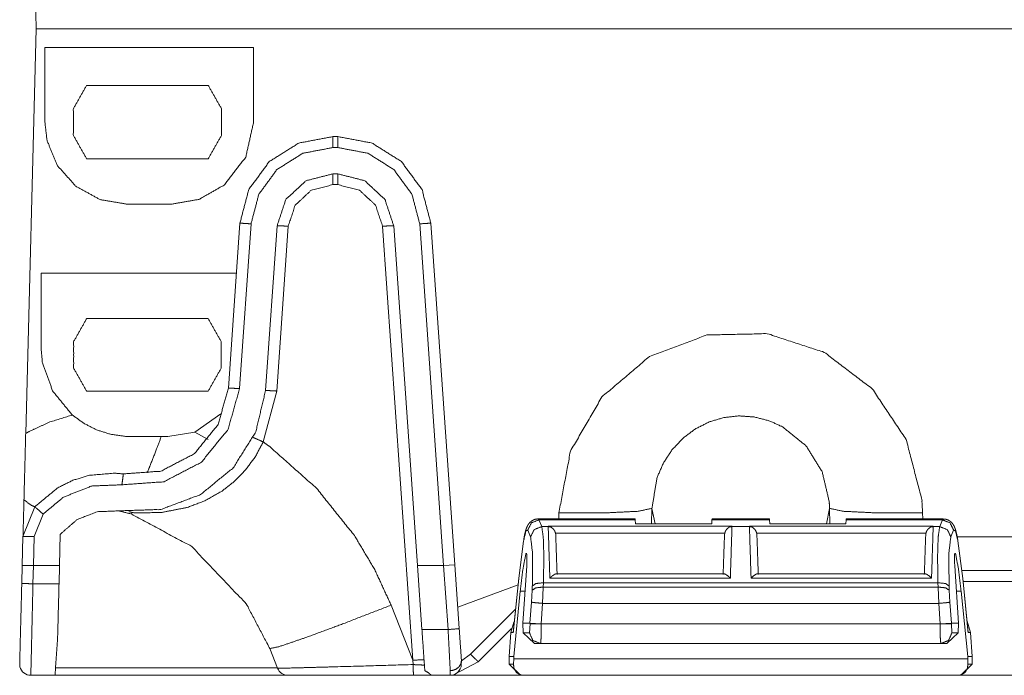
# Model space of a CAD drawing. Units: inches. Extents: x 1.26 to 10.03, y 0.79 to 7.29.
# Drawn here: x 1.29 to 1.82, y 6.59 to 6.95 of the extents above; entities that cross this region are included whole.
import ezdxf

# ---------------------------------------------------------------- set-up
doc = ezdxf.new("R2010")
doc.units = ezdxf.units.IN
doc.header["$MEASUREMENT"] = 0
doc.layers.add('Trimetric', color=7, linetype='Continuous', true_color=0xffffff)

msp = doc.modelspace()

# ---------------------------------------------------------------- linework, layer by layer
at = {"layer": 'Trimetric', "color": 7, "linetype": 'Continuous', "lineweight": 13}
for p, q in [((1.293279999999999, 7.159102), (1.298966999999999, 6.941927)), ((1.293279999999999, 6.724752), (1.298966999999999, 6.941927)), ((1.298966999999999, 6.941927), (1.859811, 6.941927)), ((1.859811, 6.941927), (1.298966999999999, 6.941927)), ((1.303604999999999, 6.931988), (1.303604999999999, 6.891869999999999)), ((1.303604999999999, 6.931988), (1.415626999999999, 6.931988)), ((1.415626999999999, 6.931988), (1.415626999999999, 6.891922)), ((1.391271999999999, 6.911608), (1.325961, 6.911608)), ((1.458132999999999, 6.884129999999999), (1.460881999999999, 6.884129999999999)), ((1.460881999999999, 6.878235), (1.458132999999999, 6.878235)), ((1.325961, 6.872281), (1.391271999999999, 6.872281)), ((1.458132999999999, 6.86413), (1.460881999999999, 6.86413)), ((1.460881999999999, 6.858338999999999), (1.458132999999999, 6.858338999999999)), ((1.347750999999999, 6.847866999999999), (1.371464, 6.847866999999999)), ((1.402068, 6.749138), (1.408255, 6.837617999999999)), ((1.414239999999999, 6.837303999999999), (1.408052999999999, 6.748824)), ((1.428205999999999, 6.836222999999999), (1.422019, 6.747742999999998)), ((1.434191, 6.836013), (1.428004, 6.747532999999999)), ((1.501116999999999, 6.603005), (1.484823, 6.836013)), ((1.490809, 6.836222999999999), (1.503565, 6.6538)), ((1.517605999999999, 6.6538), (1.504774, 6.837303999999999)), ((1.51076, 6.837617999999999), (1.523584, 6.654219)), ((1.301535, 6.810904999999999), (1.301535, 6.770786)), ((1.301535, 6.810904999999999), (1.406385, 6.810904999999999)), ((1.391207999999999, 6.786458), (1.326023999999999, 6.786458)), ((1.326023999999999, 6.747430999999999), (1.391207999999999, 6.747430999999999)), ((1.428004, 6.747532999999999), (1.420819, 6.720185999999999)), ((1.398020999999999, 6.735228999999999), (1.384033999999999, 6.725467)), ((1.366047, 6.723103), (1.346775999999999, 6.723203999999999)), ((1.369545999999999, 6.723080999999999), (1.366047, 6.723103)), ((1.369545999999999, 6.723080999999999), (1.384033999999999, 6.725467)), ((1.384033999999999, 6.725467), (1.391293, 6.72153)), ((1.291830999999999, 6.669413), (1.298155999999999, 6.685388999999999)), ((1.302636, 6.681500999999999), (1.297829, 6.669361)), ((1.350037999999999, 6.681532999999999), (1.350445999999999, 6.682278999999999)), ((1.579401, 6.678897), (1.579455999999999, 6.682075999999999)), ((1.629397999999999, 6.684536999999999), (1.629251, 6.676158999999999)), ((1.631102, 6.676158999999999), (1.629397999999999, 6.684536999999999)), ((1.723036, 6.676158999999999), (1.72474, 6.684536999999999)), ((1.724886999999999, 6.676158999999999), (1.72474, 6.684536999999999)), ((1.774681999999999, 6.682075999999999), (1.774738, 6.678897)), ((1.620449999999999, 6.678897), (1.568402999999999, 6.678897)), ((1.568404, 6.678897), (1.568778, 6.678382)), ((1.620486, 6.678382), (1.568778, 6.678382)), ((1.568778, 6.678382), (1.57026, 6.674764999999999)), ((1.573749, 6.674764999999999), (1.573738999999999, 6.675035)), ((1.573738999999999, 6.675035), (1.672399, 6.675035)), ((1.573738999999999, 6.675035), (1.575244, 6.674481)), ((1.620449999999999, 6.678897), (1.620486, 6.678382)), ((1.620640999999999, 6.67616), (1.620486, 6.678382)), ((1.661497, 6.67616), (1.620640999999999, 6.67616)), ((1.661497, 6.67616), (1.661652, 6.678382)), ((1.661652, 6.678382), (1.661688, 6.678897)), ((1.692486, 6.678382), (1.661652, 6.678382)), ((1.69245, 6.678897), (1.661688, 6.678897)), ((1.670893999999999, 6.674481), (1.672399, 6.675035)), ((1.672399, 6.675035), (1.67239, 6.674764999999999)), ((1.681749, 6.674764999999999), (1.681738999999999, 6.675035)), ((1.681738999999999, 6.675035), (1.780399, 6.675035)), ((1.681738999999999, 6.675035), (1.683244, 6.674481)), ((1.69245, 6.678897), (1.692486, 6.678382)), ((1.692641, 6.67616), (1.692486, 6.678382)), ((1.692641, 6.67616), (1.733497, 6.67616)), ((1.733497, 6.67616), (1.733652, 6.678382)), ((1.733652, 6.678382), (1.733688, 6.678897)), ((1.785359999999999, 6.678382), (1.733652, 6.678382)), ((1.785735999999999, 6.678897), (1.733688, 6.678897)), ((1.778894, 6.674481), (1.780399, 6.675035)), ((1.780399, 6.675035), (1.78039, 6.674764999999999)), ((1.783877999999999, 6.674764999999999), (1.785359999999999, 6.678382)), ((1.785359999999999, 6.678382), (1.785738, 6.678897)), ((1.31187, 6.670632), (1.311429, 6.6538)), ((1.564297999999999, 6.669280999999999), (1.562815, 6.672897999999999)), ((1.573749, 6.674764999999999), (1.57026, 6.674764999999999)), ((1.668479, 6.671238999999999), (1.577658999999999, 6.671238999999999)), ((1.577658999999999, 6.671238999999999), (1.577764999999999, 6.670427)), ((1.668372999999999, 6.670427), (1.668479, 6.671238999999999)), ((1.681749, 6.674764999999999), (1.67239, 6.674764999999999)), ((1.776479, 6.671238999999999), (1.685659, 6.671238999999999)), ((1.685659, 6.671238999999999), (1.685765, 6.670427)), ((1.776372999999999, 6.670427), (1.776479, 6.671238999999999)), ((1.783877999999999, 6.674764999999999), (1.78039, 6.674764999999999)), ((1.791323, 6.672897999999999), (1.789841, 6.669280999999999)), ((1.291427, 6.653957000000001), (1.291830999999999, 6.669413)), ((1.297829, 6.669361), (1.297421999999999, 6.6538)), ((1.560532, 6.667088999999999), (1.557906, 6.646821)), ((1.853863999999999, 6.669260999999999), (1.793265, 6.669260999999999)), ((1.796233, 6.646821), (1.793606, 6.667088999999999)), ((1.562289999999999, 6.660357), (1.561780999999999, 6.660357)), ((1.792358, 6.660357), (1.791847999999999, 6.660357)), ((1.291174, 6.644317), (1.291427, 6.653957000000001)), ((1.291427, 6.653957000000001), (1.297421999999999, 6.6538)), ((1.523584, 6.654219), (1.517605999999999, 6.6538)), ((1.523584, 6.654219), (1.525975999999999, 6.620014)), ((1.297427, 6.6538), (1.297171999999999, 6.644055)), ((1.297427, 6.6538), (1.297421999999999, 6.6538)), ((1.311429, 6.6538), (1.297427, 6.6538)), ((1.311429, 6.6538), (1.311174, 6.644055)), ((1.503565, 6.6538), (1.505963999999999, 6.619491)), ((1.517592, 6.6538), (1.503565, 6.6538)), ((1.519991, 6.619491), (1.517592, 6.6538)), ((1.517592, 6.6538), (1.517605999999999, 6.6538)), ((1.560141999999999, 6.622940999999999), (1.562209, 6.653721)), ((1.562204, 6.653721), (1.562209, 6.653721)), ((1.668052999999999, 6.649486999999999), (1.578086, 6.649486999999999)), ((1.776052999999999, 6.649486999999999), (1.686085999999999, 6.649486999999999)), ((1.793995999999999, 6.622940999999999), (1.791929999999999, 6.653721)), ((1.791934999999999, 6.653721), (1.791929999999999, 6.653721)), ((1.795779999999999, 6.651117), (1.854110999999999, 6.651117)), ((1.297171999999999, 6.644055), (1.311174, 6.644055)), ((1.557543, 6.643464999999999), (1.525178, 6.63145)), ((1.557906, 6.646821), (1.555001999999999, 6.617872)), ((1.557897999999999, 6.647000999999999), (1.555099999999999, 6.619105999999999)), ((1.571183999999999, 6.644619999999999), (1.571099, 6.642309)), ((1.782954, 6.644619999999999), (1.571183999999999, 6.644619999999999)), ((1.671504, 6.647118999999999), (1.574634, 6.647118999999999)), ((1.779504999999999, 6.647118999999999), (1.682634, 6.647118999999999)), ((1.78304, 6.642309), (1.782954, 6.644619999999999)), ((1.799136999999999, 6.617872), (1.796233, 6.646821)), ((1.799038, 6.619105999999999), (1.79624, 6.647000999999999)), ((1.854110999999999, 6.645326999999999), (1.796408, 6.645326999999999)), ((1.558752, 6.640125), (1.555227, 6.604994)), ((1.561296999999999, 6.640125), (1.558752, 6.640125)), ((1.564779, 6.634185999999999), (1.565136, 6.640594)), ((1.565136, 6.640594), (1.565221, 6.642903999999999)), ((1.571099, 6.642309), (1.570742, 6.633557999999999)), ((1.78304, 6.642309), (1.571099, 6.642309)), ((1.783395999999999, 6.633557999999999), (1.78304, 6.642309)), ((1.788916999999999, 6.642903999999999), (1.789001999999999, 6.640594)), ((1.789001999999999, 6.640594), (1.789358999999999, 6.634185999999999)), ((1.795386999999999, 6.640125), (1.792840999999999, 6.640125)), ((1.795386999999999, 6.640125), (1.798911, 6.604994)), ((1.563955999999999, 6.622940999999999), (1.564779, 6.634185999999999)), ((1.570742, 6.633557999999999), (1.569941, 6.622625999999999)), ((1.783395999999999, 6.633557999999999), (1.570742, 6.633557999999999)), ((1.784196999999999, 6.622625999999999), (1.783395999999999, 6.633557999999999)), ((1.789358999999999, 6.634185999999999), (1.790183, 6.622940999999999)), ((1.501116999999999, 6.603005), (1.48941, 6.632586999999999)), ((1.532116, 6.606283), (1.556232999999999, 6.630399)), ((1.553672999999999, 6.617872), (1.555290999999999, 6.623492999999998)), ((1.555312999999999, 6.623496), (1.553695999999999, 6.617872)), ((1.560141999999999, 6.622940999999999), (1.563955999999999, 6.622940999999999)), ((1.560341, 6.617731), (1.560141999999999, 6.622940999999999)), ((1.563702, 6.617731), (1.56397, 6.622555999999999)), ((1.563957999999999, 6.622939999999999), (1.563955999999999, 6.622940999999999)), ((1.56397, 6.622555999999999), (1.563957999999999, 6.622939999999999)), ((1.569941, 6.622625999999999), (1.563957999999999, 6.622939999999999)), ((1.569941, 6.622625999999999), (1.569943, 6.622555999999999)), ((1.569943, 6.622555999999999), (1.784194999999999, 6.622555999999999)), ((1.784194999999999, 6.622555999999999), (1.784196999999999, 6.622625999999999)), ((1.790181, 6.622939999999999), (1.784196999999999, 6.622625999999999)), ((1.790181, 6.622939999999999), (1.790167999999999, 6.622555999999999)), ((1.790167999999999, 6.622555999999999), (1.790436, 6.617731)), ((1.790183, 6.622940999999999), (1.790181, 6.622939999999999)), ((1.793995999999999, 6.622940999999999), (1.790183, 6.622940999999999)), ((1.793797999999999, 6.617731), (1.793995999999999, 6.622940999999999)), ((1.798543999999999, 6.624030999999999), (1.800465, 6.617872)), ((1.800441999999999, 6.617872), (1.798548, 6.623991)), ((1.505963999999999, 6.619491), (1.519991, 6.619491)), ((1.554021999999999, 6.620146), (1.536126, 6.602249999999999)), ((1.552773, 6.604994), (1.553672999999999, 6.617872)), ((1.553695999999999, 6.617872), (1.552795999999999, 6.604994)), ((1.555001999999999, 6.617872), (1.553695999999999, 6.617872)), ((1.560341, 6.617731), (1.563702, 6.617731)), ((1.566378, 6.611939999999999), (1.560341, 6.617731)), ((1.793797999999999, 6.617731), (1.787761, 6.611939999999999)), ((1.790436, 6.617731), (1.793797999999999, 6.617731)), ((1.800441999999999, 6.617872), (1.799136999999999, 6.617872)), ((1.801343, 6.604994), (1.800441999999999, 6.617872)), ((1.800465, 6.617872), (1.801365, 6.604994)), ((1.569674999999999, 6.611939999999999), (1.566378, 6.611939999999999)), ((1.784463, 6.611939999999999), (1.569674999999999, 6.611939999999999)), ((1.787761, 6.611939999999999), (1.784463, 6.611939999999999)), ((1.424320999999999, 6.609272999999999), (1.428498, 6.59872)), ((1.527184, 6.602727), (1.532116, 6.606283)), ((1.501330999999999, 6.600697999999999), (1.501116999999999, 6.603005)), ((1.536126, 6.602249999999999), (1.523557999999999, 6.595455999999999)), ((1.527162, 6.602672999999999), (1.527093999999999, 6.600717999999999)), ((1.552773999999999, 6.604928), (1.552773, 6.604994)), ((1.552795999999999, 6.604994), (1.552773999999999, 6.604928)), ((1.552845999999999, 6.600825), (1.552773999999999, 6.604928)), ((1.552795999999999, 6.604994), (1.555227, 6.604994)), ((1.555212, 6.603809), (1.555109, 6.600825)), ((1.555227, 6.604994), (1.555212, 6.603809)), ((1.798925999999999, 6.603809), (1.555212, 6.603809)), ((1.801343, 6.604994), (1.798911, 6.604994)), ((1.798911, 6.604994), (1.798925999999999, 6.603809)), ((1.798925999999999, 6.603809), (1.799028999999999, 6.600825)), ((1.801293, 6.600825), (1.801363999999999, 6.604928)), ((1.801363999999999, 6.604928), (1.801343, 6.604994)), ((1.801365, 6.604994), (1.801363999999999, 6.604928)), ((1.309288, 6.598857), (1.428443, 6.598857)), ((1.521096999999999, 6.594927), (1.521163999999999, 6.597421)), ((1.552845999999999, 6.600825), (1.555109, 6.600825)), ((1.558844999999999, 6.59493), (1.552845999999999, 6.600825)), ((1.801293, 6.600825), (1.795293999999999, 6.59493)), ((1.799028999999999, 6.600825), (1.801293, 6.600825)), ((1.309012999999999, 6.594927), (1.296039999999999, 6.594927)), ((1.434077, 6.594927), (1.309012999999999, 6.594927)), ((1.521096999999999, 6.594927), (1.510552, 6.594927)), ((1.836031, 6.594927), (1.521137999999999, 6.594927)), ((1.560087, 6.59493), (1.558844999999999, 6.59493)), ((1.794050999999999, 6.59493), (1.560087, 6.59493)), ((1.795293999999999, 6.59493), (1.794050999999999, 6.59493))]:
    msp.add_line(p, q, dxfattribs=at)
for centre, start, end in [((1.296039999999999, 6.600927), 193.656377, 270), ((1.434077, 6.600927), 201.589972, 270), ((1.521096999999999, 6.600927), 270, 358)]:
    msp.add_arc(centre, 0.0060000000521541, start, end, dxfattribs=at)
for points, knots in [([(1.325960827191962, 6.872280439845553), (1.318887259312347, 6.884768233116687), (1.318887259312347, 6.899120447005884), (1.325960827191962, 6.911608240277018)], [0, 0, 0.3333317959359832, 0.666668204064017, 1, 1]), ([(1.391271802894521, 6.911608240277018), (1.398345370774138, 6.899120447005884), (1.398345370774138, 6.884768233116687), (1.391271802894521, 6.872280439845553)], [0, 0, 0.3333317959359832, 0.666668204064017, 1, 1]), ([(1.347751497478725, 6.847866376754383), (1.333189932998521, 6.850320803897147), (1.320256176174922, 6.857439944694534), (1.310365632315636, 6.868453942357063), (1.304726797543679, 6.882054203103052), (1.303605276520428, 6.891870284069909)], [0, 0, 0.2142112140550093, 0.4283737275339307, 0.6431086861216837, 0.8566805154561318, 1, 1]), ([(1.415627373959537, 6.891922367404504), (1.411369052730123, 6.873046227624512), (1.399727715371412, 6.858078779345419), (1.386273328652392, 6.850418460149512), (1.371463656256025, 6.847866376754383)], [0, 0, 0.2811656832091762, 0.5566816906147315, 0.7816415316204314, 1, 1]), ([(1.408254937257581, 6.837618166870811), (1.413003879429866, 6.855655276682568), (1.424033135881828, 6.870697594755142), (1.439808079297663, 6.880651208277412), (1.45813307160337, 6.884130212267905)], [0, 0, 0.2499929436656893, 0.499995246452091, 0.7500002190913666, 1, 1]), ([(1.460881586481121, 6.884130212267905), (1.479206680512091, 6.880651208277412), (1.494981522202664, 6.870697594755142), (1.506010880379889, 6.855655276682568), (1.510759822552174, 6.837618166870811)], [0, 0, 0.2500008722620963, 0.5000044436541311, 0.7500073044855166, 1, 1]), ([(1.45813307160337, 6.878235029833489), (1.442007074305336, 6.875172692519754), (1.428125136306434, 6.866414554286847), (1.418419325524538, 6.853177249278815), (1.414240248274908, 6.837304039259036)], [0, 0, 0.2500013244080665, 0.4999968443500182, 0.7499997035679453, 1, 1]), ([(1.504774409809584, 6.837304039259036), (1.500595332559953, 6.853177249278815), (1.490889521778058, 6.866414554286847), (1.477007685504418, 6.875172692519754), (1.460881586481121, 6.878235029833489)], [0, 0, 0.2500002434842892, 0.5000030497539079, 0.7499972063857147, 1, 1]), ([(1.45813307160337, 6.864130211783617), (1.443741693487965, 6.860452640079983), (1.43287835093976, 6.850322431501354), (1.428206211340949, 6.836222496264098)], [0, 0, 0.3333338863083194, 0.6666655362480018, 1, 1]), ([(1.490808548468805, 6.836222496264098), (1.486136307144733, 6.850322431501354), (1.475272964596527, 6.860452640079983), (1.460881586481121, 6.864130211783617)], [0, 0, 0.3333349424463863, 0.6666663530396776, 1, 1]), ([(1.45813307160337, 6.858339196018393), (1.44662000980115, 6.855397301415905), (1.437929315417534, 6.847293460073842), (1.434191522358275, 6.836013349123617)], [0, 0, 0.3333326481935224, 0.6666594861959843, 1, 1]), ([(1.484823135726215, 6.836013349123617), (1.481085342666957, 6.847293460073842), (1.472394750008603, 6.855397301415905), (1.460881586481121, 6.858339196018393)], [0, 0, 0.3333402878928322, 0.6666648130237136, 1, 1]), ([(1.408254937257581, 6.837618166870811), (1.410010511844361, 6.837569338744628), (1.414240248274908, 6.837304039259036)], [0, 0, 0.2929871612029177, 1, 1]), ([(1.434191522358275, 6.836013349123617), (1.429964430784564, 6.836247724129294), (1.428206211340949, 6.836222496264098)], [0, 0, 0.7065412299748749, 1, 1]), ([(1.484823135726215, 6.836013349123617), (1.489050329025189, 6.836247724129294), (1.490808548468805, 6.836222496264098)], [0, 0, 0.706546204267612, 1, 1]), ([(1.510759822552174, 6.837618166870811), (1.509004146240129, 6.837569338744628), (1.504774409809584, 6.837304039259036)], [0, 0, 0.292999154600732, 1, 1]), ([(1.326024202030737, 6.747430583306766), (1.319027131548808, 6.759827230742359), (1.319027131548808, 6.774061850227668), (1.326024202030737, 6.786458090762209)], [0, 0, 0.3333392443201392, 0.6666690534514549, 1, 1]), ([(1.391208428055747, 6.786458090762209), (1.398205498537678, 6.774061850227668), (1.398205498537678, 6.759827230742359), (1.391208631506273, 6.747430990207817)], [0, 0, 0.3333344930873055, 0.6666678487452801, 1, 1]), ([(1.579456215003375, 6.682076170916956), (1.585688514958974, 6.715190592291718), (1.602591896715936, 6.744373535706699), (1.628099506383065, 6.766022299251744), (1.658888895149444, 6.77765071750207), (1.691318705505026, 6.778322511138128), (1.721944621773956, 6.768300538239202), (1.747694541017267, 6.748720459640082), (1.765879355910726, 6.721467041011407), (1.774299969721396, 6.689238850126856), (1.774682049808774, 6.682076170916956)], [0, 0, 0.1108251614155907, 0.2217460370297999, 0.3317826776336897, 0.4400302920508716, 0.5467145309217452, 0.6526990044832277, 0.7590935599795998, 0.8668518853975342, 0.9764085189645562, 1, 1]), ([(1.31836988462534, 6.734659993804826), (1.318059012221979, 6.734929362300932), (1.30773033765547, 6.747599854144197), (1.302206961056882, 6.763042562851468), (1.301534557069245, 6.770786296762935)], [0, 0, 0.0100493813453795, 0.4094186445936478, 0.8101024586592595, 1, 1]), ([(1.345709973177989, 6.703047444211223), (1.36590050507965, 6.704542398674504), (1.383843112122193, 6.713921061010978), (1.396595797977866, 6.729645345245899), (1.4020678033187, 6.749137940118941)], [0, 0, 0.2499994464123805, 0.5000001088043018, 0.7499970069540297, 1, 1]), ([(1.4020678033187, 6.749137940118941), (1.403823377905482, 6.749089111992759), (1.408053114336028, 6.748823812507168)], [0, 0, 0.2929871612029177, 1, 1]), ([(1.422019077402068, 6.747742676413282), (1.41677229179325, 6.725624349054782), (1.404714796384098, 6.706353515254816), (1.387117953510085, 6.691962645765728), (1.365837740592453, 6.683969074608626), (1.343118115205073, 6.683215900762263)], [0, 0, 0.2000003534620262, 0.4000005262799128, 0.6000002681128409, 0.7999997463500085, 1, 1]), ([(1.408053114336028, 6.748823812507168), (1.401924574148565, 6.726992757291042), (1.387641533438128, 6.709380859078123), (1.36754580948147, 6.698877115334199), (1.344932385268535, 6.697202717507196)], [0, 0, 0.249996377803343, 0.5000001057970725, 0.7499995899259158, 1, 1]), ([(1.428004388419395, 6.747533529272799), (1.423777296845685, 6.747767497377424), (1.422019077402068, 6.747742676413282)], [0, 0, 0.7065408105060373, 1, 1]), ([(1.29328046751391, 6.724751953200324), (1.294896576765282, 6.725666259863089), (1.306204662162799, 6.730935221579215), (1.31836988462534, 6.734659993804826)], [0, 0, 0.0686315124681648, 0.5297451664396431, 1, 1]), ([(1.31836988462534, 6.734659993804826), (1.324466991706572, 6.730201172082274), (1.331357962739317, 6.726699381632897), (1.33876274807487, 6.724359700586659), (1.346776257383495, 6.723204101600344)], [0, 0, 0.2425259417385729, 0.4907077986190035, 0.7400436735731059, 1, 1]), ([(1.724740438900523, 6.68453681173846), (1.72474042773419, 6.684537811778887), (1.724599651135121, 6.688086506348952), (1.720772746745581, 6.704236815984812), (1.712113282017668, 6.718151611243627), (1.699501485651083, 6.728343668782087), (1.6922425743425, 6.731613525632099), (1.684220316661268, 6.733636230759202), (1.67620782460527, 6.734193685199784), (1.667940409040497, 6.733278157833864), (1.66011092073242, 6.730946614808659), (1.652609292946606, 6.727145345185362), (1.645968159159494, 6.722140462251672), (1.640171650230073, 6.715915283064476), (1.635589639214174, 6.708905191748898), (1.632177366996131, 6.701084553538692), (1.62939786444686, 6.684537809245363), (1.629397824911883, 6.684536809714361)], [0, 0, 2.6694928737e-06, 0.0233042995327819, 0.1321930907495005, 0.2397155797697928, 0.3460966905682406, 0.3983277630340581, 0.4526053073054896, 0.5052986943220196, 0.5598690069752831, 0.6134638778343497, 0.668636493893195, 0.723193065562807, 0.7789971952736555, 0.8339400329189416, 0.8899188208473775, 0.9999973305071262, 1, 1]), ([(1.292346629600672, 6.689088296737792), (1.292735728731188, 6.70394669553508), (1.29328046751391, 6.724751953200324)], [0, 0, 0.416625810982683, 1, 1]), ([(1.358445162288447, 6.703611002167577), (1.360080599339767, 6.707556721664161), (1.36335513555187, 6.71597306301379), (1.366046989458197, 6.723102376337465)], [0, 0, 0.2041429386107889, 0.6357749484412127, 1, 1]), ([(1.420819431376926, 6.720186116501223), (1.417016635874688, 6.721932942715397), (1.415401238700155, 6.722554280621067)], [0, 0, 0.707421740611629, 1, 1]), ([(1.420819431376926, 6.720186116501223), (1.41654483410545, 6.712320719175353), (1.411135491526551, 6.705016438399526), (1.405200534514349, 6.69895808864345), (1.398647799980678, 6.693833983701666), (1.389452853468967, 6.688610594903308), (1.379992404021137, 6.685042886483586), (1.366478101122283, 6.682401691758172), (1.353806998927438, 6.682068439796978), (1.350398287093597, 6.682292642276365)], [0, 0, 0.1048382439641446, 0.2112843186426829, 0.3106075993954446, 0.4080259557863299, 0.5318727887589267, 0.6502833485251215, 0.8115473277448682, 0.959993385788357, 1, 1]), ([(1.489410131279995, 6.632587644327997), (1.480645787806054, 6.651671303644263), (1.469755589788448, 6.669915119190192), (1.4493444157916, 6.695381428400594), (1.424238010561268, 6.717690999253307), (1.420819431376926, 6.720186116501223)], [0, 0, 0.1863315566321927, 0.3748544027141807, 0.6644369595691233, 0.9624471561022026, 1, 1]), ([(1.298155854187954, 6.685388345476325), (1.310520763341529, 6.695636555359897), (1.318597647488928, 6.699638427201592), (1.327472871499409, 6.702316243021643), (1.341064180422264, 6.703449055549071), (1.345709973177989, 6.703047444211223)], [0, 0, 0.3050542492823864, 0.4762731598116042, 0.6523635703517014, 0.9114244604097329, 1, 1]), ([(1.345709973177989, 6.703047444211223), (1.345477530952309, 6.701342121904303), (1.344932385268535, 6.697202717507196)], [0, 0, 0.2918964360142469, 1, 1]), ([(1.344932385268535, 6.697202717507196), (1.328712800728653, 6.696550455121609), (1.313618094145696, 6.690602782451548), (1.302635936490447, 6.681501626632212)], [0, 0, 0.3474456101579689, 0.6947096101280824, 1, 1]), ([(1.291831391144186, 6.669413003292616), (1.292074209346679, 6.678686278256746), (1.292346629600672, 6.689088296737792)], [0, 0, 0.4713156843529206, 1, 1]), ([(1.298154023133221, 6.685386310971067), (1.296469554505194, 6.686113850051186), (1.292346629600672, 6.689088296737792)], [0, 0, 0.2652024958591216, 1, 1]), ([(1.298155854187954, 6.685388345476325), (1.299486217175896, 6.684276691803575), (1.302635936490447, 6.681501626632212)], [0, 0, 0.2922831867279846, 1, 1]), ([(1.343118115205073, 6.683215900762263), (1.331595287777616, 6.682745523146707), (1.320872326092185, 6.678523924737192), (1.312054271679442, 6.670863198640232), (1.31187014895363, 6.670632485744022)], [0, 0, 0.3291910857808628, 0.6581432217826179, 0.9915742151440641, 1, 1]), ([(1.343118115205073, 6.683215900762263), (1.350037379346971, 6.681533412968847), (1.350038378853225, 6.681533363081236)], [0, 0, 0.9999428636964363, 1, 1]), ([(1.3504259563651, 6.682295490583726), (1.349307283649209, 6.682643797883828), (1.348711682235049, 6.682712157260482)], [0, 0, 0.6615136586720434, 1, 1]), ([(1.350038077937739, 6.68153336491423), (1.382366976832543, 6.664037433500994), (1.411687554528199, 6.633266762182983), (1.424321108863924, 6.609273922778669), (1.424321343279169, 6.609272948824582)], [0, 0, 0.3455511376340956, 0.7450951803474112, 0.9999921145716683, 1, 1]), ([(1.579456215003375, 6.682076170916956), (1.603798866960004, 6.682093667662172), (1.621980019744001, 6.682989256876567), (1.629397825913201, 6.684537108476548)], [0, 0, 0.4856542402211482, 0.8488216448462702, 1, 1]), ([(1.774682049808774, 6.682076170916956), (1.750339397852143, 6.682093667662172), (1.732158245068149, 6.682989256876567), (1.724740438898948, 6.684537108476548)], [0, 0, 0.4856542402211482, 0.8488216448462702, 1, 1]), ([(1.568420549859851, 6.6787941070354), (1.568020159225155, 6.678841714458428), (1.567625261754657, 6.678848631776304), (1.566550737802856, 6.678643146745287), (1.565547624985597, 6.678203286708594), (1.564778785448751, 6.677728433181472), (1.564116350536878, 6.677196206606083), (1.563584225686753, 6.676642821176017), (1.563156064055291, 6.676088215042796), (1.562774594319491, 6.675485594585496), (1.562481218661346, 6.674923257332296), (1.56214155800859, 6.674137938302862), (1.561871375710381, 6.673372557424955), (1.561456946989409, 6.671932941504678), (1.561083208373589, 6.670323240944867), (1.560828284864811, 6.669058999377795), (1.560581804552853, 6.667688149735227)], [0, 0, 0.0267787053250825, 0.0530093009835922, 0.1256654972515265, 0.1984092523310576, 0.2584245408739993, 0.3148599121318347, 0.3658469060774647, 0.4123796084645923, 0.4597465660326006, 0.5018704231201018, 0.5586956270429181, 0.6126014989474777, 0.7120944543109201, 0.8218441784608653, 0.9074969712078148, 1, 1]), ([(1.56877801243361, 6.678381916270213), (1.564728838344678, 6.6767722157104), (1.562815386149907, 6.672897703897831)], [0, 0, 0.5020831805834499, 1, 1]), ([(1.791322878662243, 6.672897703897831), (1.789409426467472, 6.6767722157104), (1.785360354103801, 6.678381916270213)], [0, 0, 0.4979222428784633, 1, 1]), ([(1.793556561984559, 6.667688149735227), (1.79336938750086, 6.668739175151302), (1.793178144006645, 6.669727944706493), (1.792778770624579, 6.671543130297322), (1.792341962345773, 6.673137368617175), (1.792056724708658, 6.673978839991718), (1.791695396574909, 6.674842284023043), (1.79129032657812, 6.675619465031446), (1.790708254623921, 6.676455239791268), (1.790090171926664, 6.677125405823118), (1.789315228874045, 6.677766681880313), (1.788362876962964, 6.67832779843036), (1.787298423812189, 6.678697671486191), (1.786570070929968, 6.678796141540657), (1.785808759062575, 6.678788817321731)], [0, 0, 0.071400380554414, 0.1387565873917175, 0.2630630130780155, 0.3736182516693956, 0.4330427435729683, 0.4956439439230141, 0.5542596539564753, 0.622378187165011, 0.6833524805402281, 0.7506267004210311, 0.8245552310630937, 0.8999231374114032, 0.9490798001295612, 1, 1]), ([(1.562815386149907, 6.672897703897831), (1.561786536841139, 6.672417967558089), (1.560532366075094, 6.66708919138739)], [0, 0, 0.1717507227523269, 1, 1]), ([(1.570260251239034, 6.674764972823255), (1.5662110771501, 6.673154865362392), (1.56429762495533, 6.669280760450874)], [0, 0, 0.502112912818788, 1, 1]), ([(1.570260251239034, 6.674764972823255), (1.571089617307293, 6.669137531280737), (1.571409950160103, 6.658685057069306), (1.571184018351245, 6.644620522223532)], [0, 0, 0.1882773841326219, 0.5344112229515029, 1, 1]), ([(1.575244280493834, 6.674481362790344), (1.574510434447419, 6.674693765139238), (1.573748715678974, 6.674764972823255)], [0, 0, 0.499648987000392, 1, 1]), ([(1.577658933058814, 6.671239175211838), (1.577219276472646, 6.672413084745472), (1.57656630201022, 6.673375812633367), (1.575306027728401, 6.67444514859676), (1.575244280493834, 6.674481362790344)], [0, 0, 0.3026988668894011, 0.5836022992765459, 0.9827143664709055, 1, 1]), ([(1.668479349483235, 6.671239175211838), (1.668919006069401, 6.672413084745472), (1.66957208225709, 6.673375812633367), (1.670832254813646, 6.67444514859676), (1.670894002048215, 6.674481362790344)], [0, 0, 0.3027003624870928, 0.5836189719736983, 0.9827142810647268, 1, 1]), ([(1.672389566863074, 6.674764972823255), (1.67162784809463, 6.674693765139238), (1.670894002048215, 6.674481362790344)], [0, 0, 0.500351012999608, 1, 1]), ([(1.683244262763935, 6.674481362790344), (1.682510416717519, 6.674693765139238), (1.681748799674338, 6.674764972823255)], [0, 0, 0.4996820866687102, 1, 1]), ([(1.685658915328915, 6.671239175211838), (1.68521936046801, 6.672413084745472), (1.684566284280322, 6.673375812633367), (1.683306111723765, 6.67444514859676), (1.683244262763935, 6.674481362790344)], [0, 0, 0.3026879404432832, 0.583603016363041, 0.9826933053880942, 1, 1]), ([(1.778894086043578, 6.674481362790344), (1.778832237083747, 6.67444514859676), (1.777572064527191, 6.673375812633367), (1.776918988339503, 6.672413084745472), (1.776479331753335, 6.671239175211838)], [0, 0, 0.0173065455247958, 0.4163933966190873, 0.6973060526188231, 1, 1]), ([(1.780389650858438, 6.674764972823255), (1.779627932089994, 6.674693765139238), (1.778894086043578, 6.674481362790344)], [0, 0, 0.500351012999608, 1, 1]), ([(1.782954348186166, 6.644620522223532), (1.782728314652046, 6.658685057069306), (1.783048749230119, 6.669137531280737), (1.783878013573116, 6.674764972823255)], [0, 0, 0.4655889864856015, 0.8117230439487997, 1, 1]), ([(1.789840741582083, 6.669280760450874), (1.787927289387311, 6.673154865362392), (1.783878013573116, 6.674764972823255)], [0, 0, 0.4978816641957513, 1, 1]), ([(1.793606000462318, 6.66708919138739), (1.792351727971009, 6.672417967558089), (1.791322878662243, 6.672897703897831)], [0, 0, 0.8282498828547469, 1, 1]), ([(1.291831391144186, 6.669413003292616), (1.293589101961487, 6.669441079465172), (1.297829316094109, 6.669360513056973)], [0, 0, 0.2930421886833453, 1, 1]), ([(1.565221392067542, 6.642904213588223), (1.565354550436651, 6.660255695128171), (1.56429762495533, 6.669280760450874)], [0, 0, 0.6563094740928371, 1, 1]), ([(1.789840741582083, 6.669280760450874), (1.78878381610076, 6.660255695128171), (1.788916872744608, 6.642904213588223)], [0, 0, 0.3436905360511555, 1, 1]), ([(1.561780636775893, 6.660357013489999), (1.560215084980171, 6.652199054308085), (1.558751665348381, 6.640124672505294)], [0, 0, 0.4058132612504921, 1, 1]), ([(1.562203508693684, 6.653721271141818), (1.56234216022699, 6.659788165819975), (1.561780636775893, 6.660357013489999)], [0, 0, 0.8836146685065847, 1, 1]), ([(1.791934857843727, 6.653721271141818), (1.791796104585159, 6.659788165819975), (1.792357628036256, 6.660357013489999)], [0, 0, 0.8836147079082008, 1, 1]), ([(1.792357628036256, 6.660357013489999), (1.793923179831978, 6.652199054308085), (1.795386599463768, 6.640124672505294)], [0, 0, 0.4058132612504921, 1, 1]), ([(1.574633725466028, 6.647118894679862), (1.574658953331223, 6.647143715644005), (1.575892372143641, 6.648257403822014), (1.577174517356979, 6.649159910354285), (1.578085568811331, 6.649459796429255)], [0, 0, 0.0083780126216796, 0.401774024625455, 0.7729460840225371, 1, 1]), ([(1.671504557076019, 6.647118894679862), (1.671479329210824, 6.647143715644005), (1.670245910398407, 6.648257403822014), (1.668963765185069, 6.649159910354285), (1.668052815455979, 6.649459796429255)], [0, 0, 0.0083782042619468, 0.4017832148815367, 0.7729637645394798, 1, 1]), ([(1.686085551081433, 6.649459796429255), (1.685966634249126, 6.649475258669212), (1.685174499627081, 6.649159910354285), (1.683892456139005, 6.648257403822014), (1.682658935601323, 6.647143715644005), (1.682633707736129, 6.647118894679862)], [0, 0, 0.0282982341002262, 0.2294942176889931, 0.5994756744022075, 0.9916484183238736, 1, 1]), ([(1.779504641071383, 6.647118894679862), (1.779479413206189, 6.647143715644005), (1.778245892668508, 6.648257403822014), (1.776963747455169, 6.649159910354285), (1.776052696000818, 6.649459796429255)], [0, 0, 0.0083778628787965, 0.4017847169085002, 0.7729501422293622, 1, 1]), ([(1.290090363269995, 6.602927405979584), (1.290705190758842, 6.626406003553313), (1.291174245945981, 6.644316567138048)], [0, 0, 0.5672643846457762, 1, 1]), ([(1.291174245945981, 6.644316567138048), (1.292930023983288, 6.644196531327849), (1.297172170895904, 6.644054929761921)], [0, 0, 0.2930984857884888, 1, 1]), ([(1.297172170895904, 6.644054929761921), (1.296370474099149, 6.609264889857002), (1.296040070445314, 6.59492732440566)], [0, 0, 0.7081566356869591, 1, 1]), ([(1.557898292118081, 6.647001300275973), (1.557895748986509, 6.646911782044639), (1.557905718062273, 6.646821043110151)], [0, 0, 0.4952151642746073, 1, 1]), ([(1.571184018351245, 6.644620522223532), (1.567175025741149, 6.644202227942571), (1.565221392067542, 6.642904213588223)], [0, 0, 0.6321476026824329, 1, 1]), ([(1.788916872744608, 6.642904213588223), (1.786963340796261, 6.644202227942571), (1.782954348186166, 6.644620522223532)], [0, 0, 0.3678439972419864, 1, 1]), ([(1.796232546749877, 6.646821043110151), (1.796242515825638, 6.646911782044639), (1.79624007441933, 6.647001300275973)], [0, 0, 0.5047927382211412, 1, 1]), ([(1.571098772580953, 6.642309324250901), (1.567089779970856, 6.641891436870992), (1.565136146297248, 6.640593422516643)], [0, 0, 0.6321451677678727, 1, 1]), ([(1.7890021185149, 6.640593422516643), (1.787048586566555, 6.641891436870992), (1.78303959395646, 6.642309324250901)], [0, 0, 0.367846432133299, 1, 1]), ([(1.570742022084033, 6.633558510236923), (1.566693356621414, 6.633909665844384), (1.564779395800329, 6.634186358559417)], [0, 0, 0.6775680488034219, 1, 1]), ([(1.789358970737083, 6.634186358559417), (1.787444908190735, 6.633909665844384), (1.783396242728115, 6.633558510236923)], [0, 0, 0.3224433247679147, 1, 1]), ([(1.424321323551566, 6.609273027878031), (1.429513686144745, 6.610400143790741), (1.443678115198665, 6.615216631537577), (1.464692926905443, 6.623001055554197), (1.489410131279995, 6.632587644327997)], [0, 0, 0.07678641776574, 0.2929984652955616, 0.6168663919340924, 1, 1]), ([(1.569943478770425, 6.622556312704887), (1.565894406406754, 6.622481849812459), (1.563969967883594, 6.622556312704887)], [0, 0, 0.6777115063868377, 1, 1]), ([(1.569943478770425, 6.622556312704887), (1.569930152760989, 6.61502742254862), (1.569675432702737, 6.611940264270741)], [0, 0, 0.7084991240587786, 1, 1]), ([(1.784462933834674, 6.611940264270741), (1.784208213776423, 6.61502742254862), (1.784194786041723, 6.622556312704887)], [0, 0, 0.291500870983304, 1, 1]), ([(1.784194786041723, 6.622556312704887), (1.788243858405393, 6.622481849812459), (1.790168296928555, 6.622556312704887)], [0, 0, 0.6777115063868377, 1, 1]), ([(1.525976090824273, 6.620014401836044), (1.524225602500635, 6.61981786862816), (1.519990779806945, 6.619491127083791)], [0, 0, 0.2931464683014173, 1, 1]), ([(1.553673438500154, 6.617872067799793), (1.553679135114875, 6.617872474700846), (1.55369622495904, 6.617872067799793)], [0, 0, 0.2504242086873342, 1, 1]), ([(1.555001665257578, 6.617872067799793), (1.555002377334418, 6.617931068452263), (1.555188738016014, 6.619991208476107)], [0, 0, 0.0277336643742522, 1, 1]), ([(1.555126990781445, 6.619102943480641), (1.555006548070196, 6.617953041109047), (1.555001665257578, 6.617872067799793)], [0, 0, 0.9344382707709645, 1, 1]), ([(1.569675432702737, 6.611940264270741), (1.56552331264777, 6.613624020821931), (1.563701921815904, 6.617730873134918)], [0, 0, 0.4993258399118239, 1, 1]), ([(1.784462933834674, 6.611940264270741), (1.788614952164379, 6.613624020821931), (1.790436444721506, 6.617730873134918)], [0, 0, 0.4993182849642645, 1, 1]), ([(1.798949628521399, 6.619991208476107), (1.798950442323502, 6.619988767069798), (1.799135989202994, 6.617931068452263), (1.799136599554571, 6.617872067799793)], [0, 0, 0.0012095499817545, 0.9722677528048691, 1, 1]), ([(1.799136599554571, 6.617872067799793), (1.799131716741954, 6.617953041109047), (1.799011274030704, 6.619102943480641)], [0, 0, 0.0655617292290356, 1, 1]), ([(1.800442141578371, 6.617872067799793), (1.800459231422535, 6.617872474700846), (1.800464928037257, 6.617872067799793)], [0, 0, 0.7495757913126658, 1, 1]), ([(1.53612562720285, 6.602249915728805), (1.534968400612328, 6.603423418361387), (1.532116227691702, 6.606283118951467)], [0, 0, 0.2898027196629918, 1, 1]), ([(1.290209687003355, 6.599510657849976), (1.290114472157299, 6.602239336301466), (1.29010073924681, 6.602632809618285), (1.290097077137346, 6.602734941782218), (1.290095652983666, 6.602777666392625), (1.290094534005774, 6.602807777070438), (1.290093211577356, 6.602845211967177), (1.290091482247887, 6.602896481499669), (1.290090363269995, 6.602927405979584)], [0, 0, 0.7986176795544206, 0.9137777699145374, 0.9436703841040156, 0.9561741712888915, 0.9649875520343703, 0.9759439999112084, 0.9909487439643409, 1, 1]), ([(1.501116674532213, 6.603005124080425), (1.505343867831186, 6.603239092185049), (1.507102087274801, 6.603214271220906)], [0, 0, 0.7065457848558198, 1, 1]), ([(1.527162105664188, 6.602672685921334), (1.52676161330423, 6.600894121425142), (1.525730220863891, 6.599332842090462), (1.52418409859338, 6.5981650360726), (1.522297298417484, 6.597522132411199), (1.521397335016785, 6.59742569686199), (1.521163672087951, 6.597420814049371)], [0, 0, 0.2080203349645375, 0.4215284628133336, 0.6426129504026689, 0.8700565272453084, 0.9733326151003655, 1, 1]), ([(1.52717095576206, 6.602927405979584), (1.527168005729435, 6.602843584362973), (1.52716322464208, 6.602707679411763), (1.527162105664188, 6.602672685921334)], [0, 0, 0.3290784454135229, 0.8626325679833371, 1, 1]), ([(1.4284976542191, 6.598719642205822), (1.432060174650416, 6.598769691035158), (1.442365248955936, 6.599024817994463), (1.458431940425711, 6.59946101592169), (1.501331213111627, 6.600697588217257)], [0, 0, 0.0488997025928757, 0.1903781168677605, 0.4109714843369477, 1, 1]), ([(1.501331213111627, 6.600697588217257), (1.502582942471363, 6.600614987303799), (1.504453059704147, 6.600512855139866), (1.505963883308439, 6.600457923497911), (1.506947566600488, 6.600456295893707), (1.507291194538495, 6.600508786129353)], [0, 0, 0.2101091695000162, 0.5238034134718172, 0.7770197148144982, 0.9417778694237527, 1, 1]), ([(1.501382991270431, 6.59492732440566), (1.501347082252635, 6.596604163638973), (1.501331213111627, 6.600697588217257)], [0, 0, 0.2906458103923119, 1, 1]), ([(1.5075032917116, 6.597476966394481), (1.509693843522456, 6.596114661673993), (1.510716487590186, 6.595180009958652), (1.510748937949045, 6.594980628443408), (1.510635616006198, 6.59493261411933), (1.510571732541109, 6.594927731306711), (1.510551896114848, 6.59492732440566)], [0, 0, 0.5897580564744077, 0.9064956384262799, 0.9526786023087893, 0.9808161625104787, 0.9954639848629756, 1, 1]), ([(1.555109290585705, 6.600825355147434), (1.555392290267036, 6.59861751004189), (1.556725806738129, 6.59637874045643), (1.559325701006813, 6.594994869980212), (1.560054155614295, 6.594930172713021), (1.560087318049995, 6.594930172713021)], [0, 0, 0.2605997886797603, 0.5656792685373905, 0.9104974548994231, 0.996117484802804, 1, 1]), ([(1.794050946762155, 6.594930172713021), (1.794084109197854, 6.594930172713021), (1.794812665530599, 6.594994869980212), (1.797412559799284, 6.59637874045643), (1.798745974545113, 6.59861751004189), (1.799028974226444, 6.600825355147434)], [0, 0, 0.00388249280141, 0.0895138916153908, 0.4343300889383734, 0.73940171455637, 1, 1]), ([(1.501382991270431, 6.59492732440566), (1.480481094605451, 6.59492732440566), (1.446865981486794, 6.59492732440566), (1.434076674536485, 6.59492732440566)], [0, 0, 0.3105488114526153, 0.8099835562111575, 1, 1]), ([(1.510551896114848, 6.59492732440566), (1.507600846238701, 6.59492732440566), (1.501382991270431, 6.59492732440566)], [0, 0, 0.3218541282978676, 1, 1])]:
    msp.add_open_spline(points, degree=1, knots=knots, dxfattribs=at)
for points in [[(1.45813307160337, 6.884130212267905), (1.45813307160337, 6.878235029833489)], [(1.460881586481121, 6.884130212267905), (1.460881586481121, 6.878235029833489)], [(1.45813307160337, 6.858339196018393), (1.45813307160337, 6.864130211783617)], [(1.460881586481121, 6.858339196018393), (1.460881586481121, 6.864130211783617)], [(1.574633725466028, 6.647118894679862), (1.573748715678974, 6.674764972823255)], [(1.577765235958523, 6.670427407614057), (1.578510271783855, 6.649091957878682)], [(1.667628010758193, 6.649091957878682), (1.668373046583524, 6.670427407614057)], [(1.672389566863074, 6.674764972823255), (1.671504557076019, 6.647118894679862)], [(1.682633707736129, 6.647118894679862), (1.681748799674338, 6.674764972823255)], [(1.685765218228624, 6.670427407614057), (1.686510254053956, 6.649091957878682)], [(1.775628094753556, 6.649091957878682), (1.776373130578889, 6.670427407614057)], [(1.780389650858438, 6.674764972823255), (1.779504641071383, 6.647118894679862)], [(1.311174246430269, 6.644054929761921), (1.310411510409196, 6.614927324889947)], [(1.5075032917116, 6.597476966394481), (1.505963883308439, 6.619491127083791)], [(1.521163672087951, 6.597420814049371), (1.519990779806945, 6.619491127083791)], [(1.525976090824273, 6.620014401836044), (1.52717095576206, 6.602927405979584)], [(1.310411510409196, 6.614927324889947), (1.309012991495122, 6.59492732440566)], [(1.290081716622652, 6.602595374721545), (1.290056895658509, 6.601647295271504)]]:
    msp.add_open_spline(points, degree=1, dxfattribs=at)

doc.saveas('drawing.dxf')
